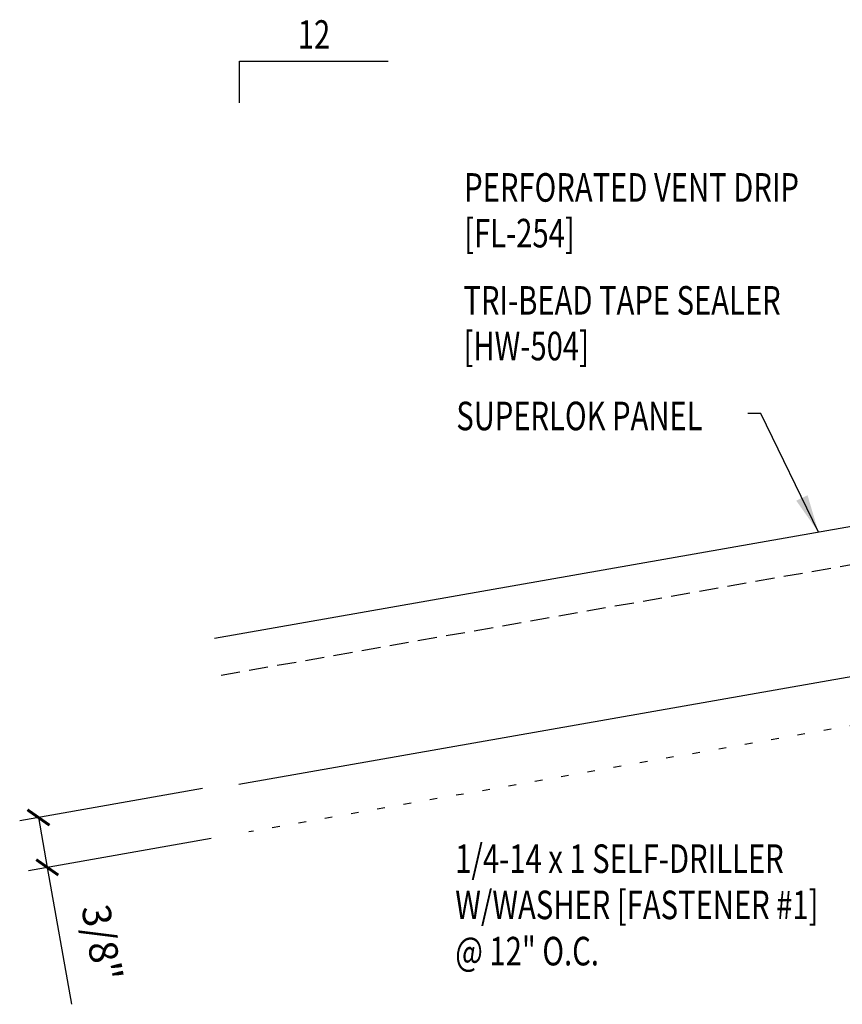
# Model space of a CAD drawing. Units: inches. Extents: x -2 to 189, y 14 to 99.
# Drawn here: x -2 to 9, y 18 to 31 of the extents above; entities that cross this region are included whole.
import ezdxf
from ezdxf.enums import TextEntityAlignment as Align

# ---------------------------------------------------------------- set-up
doc = ezdxf.new("R2010")
doc.units = ezdxf.units.IN
doc.header["$MEASUREMENT"] = 0
doc.linetypes.add('DASH2', pattern=[0.1875, 0.125, -0.0625])
doc.linetypes.add('DOT', pattern=[0.25, 0, -0.25])
for name, color, linetype in [('DIM', 2, 'Continuous'), ('MARK', 1, 'Continuous'), ('PANEL', 11, 'Continuous'), ('TEXT', 2, 'Continuous')]:
    doc.layers.add(name, color=color, linetype=linetype)
doc.styles.add('TEXT1', font='ROMANS.shx', dxfattribs={"width": 0.75, "height": 0.375})
doc.dimstyles.new('DETAIL', dxfattribs={"dimscale": 4, "dimtxt": 0.375, "dimasz": 0.0625, "dimexe": 0.0625, "dimexo": 0.125, "dimgap": 0.0625, "dimtad": 1, "dimdec": 4, "dimzin": 3, "dimdsep": 46, "dimlunit": 4, "dimtxsty": 'TEXT1', "dimblk": 'ARCHTICK', "dimcen": 0.0625, "dimclrd": 7, "dimclre": 7, "dimclrt": 2, "dimadec": 0, "dimazin": 0, "dimtfac": 0.59375, "dimtdec": 4, "dimtmove": 0, "dimatfit": 3, "dimfxl": 0, "dimfrac": 2, "dimtolj": 1, "dimtzin": 3, "dimarcsym": 0})
doc.dimstyles.new('DETAIL$7', dxfattribs={"dimscale": 4, "dimtxt": 0.375, "dimasz": 0.125, "dimexe": 0.0625, "dimexo": 0.125, "dimgap": 0.0625, "dimtad": 1, "dimdec": 4, "dimzin": 3, "dimdsep": 46, "dimlunit": 4, "dimtxsty": 'TEXT1', "dimblk": 'ARCHTICK', "dimcen": 0.0625, "dimclrd": 7, "dimclre": 7, "dimclrt": 2, "dimadec": 0, "dimazin": 0, "dimtfac": 0.59375, "dimtdec": 4, "dimtmove": 0, "dimatfit": 3, "dimfxl": 0, "dimfrac": 2, "dimtolj": 1, "dimtzin": 3, "dimarcsym": 0})

# ---------------------------------------------------------------- blocks, each defined once
blk = doc.blocks.new('_ArchTick')
at = {"color": 0, "linetype": 'ByBlock', "const_width": 0.15}
blk.add_lwpolyline([(-0.5, -0.5), (0.5, 0.5)], dxfattribs=at)
blk = doc.blocks.new('*D20')
at = {"layer": 'DEFPOINTS', "color": 0}
for p in [(0.752, 20.77), (0.868, 20.115), (-1.776, 19.649)]:
    blk.add_point(p, dxfattribs=at)
at = {"layer": 'DIM', "color": 7, "lineweight": -2}
for p, q in [((0.26, 20.683), (-2.138, 20.261)), ((-1.892, 20.304), (-1.776, 19.649)), ((0.375, 20.028), (-2.023, 19.605)), ((-1.776, 19.649), (-1.459, 17.851))]:
    blk.add_line(p, q, dxfattribs=at)
at = {"layer": 'DIM', "color": 7, "lineweight": -2, "xscale": 0.25, "yscale": 0.25, "zscale": 0.25}
for p, rotation in [((-1.892, 20.304), 99.99999999999906), ((-1.776, 19.649), 279.9999999999991)]:
    blk.add_blockref('_ArchTick', p, dxfattribs=dict(at, rotation=rotation))
at = {"layer": 'DIM', "color": 2, "insert": (-1.058, 18.658), "char_height": 0.375, "attachment_point": 5, "rotation": 280, "style": 'TEXT1'}
blk.add_mtext('\\A1;3/8"', dxfattribs=at)
blk = doc.blocks.new('dsc-HW-504')
at = {"layer": 'TEXT', "style": 'TEXT1', "width": 0.75}
for s, p in [('TRI-BEAD TAPE SEALER', (0, 0)), ('[HW-504]', (0, -0.6))]:
    blk.add_text(s, height=0.375, dxfattribs=at).set_placement(p)
at = {"layer": 'TEXT', "style": 'TEXT1', "flags": 1}
for tag, p in [('SHPLN', (0, -1.2)), ('COLOR', (0, -1.2)), ('CALC', (0, -1.2)), ('OPT1', (0, -1.2)), ('OPT2', (0, -1.2)), ('OPT3', (0, -1.2)), ('GAGE', (0, -1.2)), ('DESCRIPTION', (0, -1.2)), ('PART', (0, -1.2)), ('MULTIPLE', (0, -1.2)), ('SPARE1', (0, -1.8)), ('SPARE2', (0, -1.8)), ('SPARE3', (0, -1.8)), ('SPARE4', (0, -1.8)), ('SPARE5', (0, -1.8)), ('SPARE6', (0, -1.8)), ('SPARE7', (0, -1.8)), ('SPARE8', (0, -1.8)), ('SPARE9', (0, -1.8)), ('SPARE10', (0, -1.8))]:
    blk.add_attdef(tag, p, '', height=0.375, dxfattribs=at)
blk = doc.blocks.new('slopl1')
at = {"layer": 'MARK', "color": 6}
blk.add_lwpolyline([(0, 0), (0, 0.1368), (0.4871, 0.1368)], dxfattribs=at)
at = {"layer": 'MARK', "color": 2, "style": 'TEXT1', "width": 0.75}
blk.add_text('12', height=0.09375, dxfattribs=at).set_placement((0.1909, 0.1779))
blk.add_attdef('SLOPL1', text='', height=0.0938, dxfattribs=at).set_placement((-0.0549, 0.0243), align=Align.RIGHT)
blk = doc.blocks.new('dsc-FL-254')
at = {"layer": 'TEXT', "style": 'TEXT1', "width": 0.75}
for s, p in [('PERFORATED VENT DRIP', (0, 0)), ('[FL-254]', (0, -0.6))]:
    blk.add_text(s, height=0.375, dxfattribs=at).set_placement(p)
at = {"layer": 'TEXT', "style": 'TEXT1', "flags": 1}
for tag, p in [('SHPLN', (0, -1.2)), ('COLOR', (0, -1.2)), ('CALC', (0, -1.2)), ('OPT1', (0, -1.2)), ('OPT2', (0, -1.2)), ('OPT3', (0, -1.2)), ('GAGE', (0, -1.2)), ('DESCRIPTION', (0, -1.2)), ('PART', (0, -1.2)), ('MULTIPLE', (0, -1.2)), ('SPARE1', (0, -1.8)), ('SPARE2', (0, -1.8)), ('SPARE3', (0, -1.8)), ('SPARE4', (0, -1.8)), ('SPARE5', (0, -1.8)), ('SPARE6', (0, -1.8)), ('SPARE7', (0, -1.8)), ('SPARE8', (0, -1.8)), ('SPARE9', (0, -1.8)), ('SPARE10', (0, -1.8))]:
    blk.add_attdef(tag, p, '', height=0.375, dxfattribs=at)
blk = doc.blocks.new('FD-F1')
at = {"style": 'TEXT1', "width": 0.75}
blk.add_attdef('COLOR', (0.0047, -0.4962), '', height=0.0938, dxfattribs=at)
at = {"layer": 'TEXT', "style": 'TEXT1', "width": 0.75}
for s, p in [('1/4-14 x 1 SELF-DRILLER', (0.0047, -0.0408)), ('W/WASHER [FASTENER #1]', (0.0047, -0.1926))]:
    blk.add_text(s, height=0.09375, dxfattribs=at).set_placement(p)
blk.add_attdef('(QUANTITY)', (0.0047, -0.3444), '', height=0.0938, dxfattribs=at)

msp = doc.modelspace()

# ---------------------------------------------------------------- linework, layer by layer
at = {"layer": 'DIM', "linetype": 'DOT'}
msp.add_line((11.61615, 22.01024), (0.86757, 20.11498), dxfattribs=at)
at = {"layer": 'PANEL', "color": 8, "linetype": 'DASH2', "ltscale": 2}
msp.add_line((0.50467, 22.17239), (17.87629, 25.22694), dxfattribs=at)
at = {"layer": 'PANEL'}
msp.add_lwpolyline([(0.73624, 20.74247), (18.12785, 23.80025), (17.79097, 25.71078), (0.41947, 22.65625)], dxfattribs=at)

# ---------------------------------------------------------------- block references
at = {"layer": 'MARK', "xscale": 4, "yscale": 4, "zscale": 4}
msp.add_blockref('slopl1', (0.74885, 29.68774), dxfattribs=at)
at = {"layer": 'TEXT'}
for name, p in [('dsc-FL-254', (3.69608, 28.39069)), ('dsc-HW-504', (3.68637, 26.90759))]:
    msp.add_blockref(name, p, dxfattribs=at)
at = {"layer": 'TEXT', "xscale": 4, "yscale": 4, "zscale": 4}
msp.add_blockref('FD-F1', (3.56012, 19.7392), dxfattribs=at).add_auto_attribs({'(QUANTITY)': '@ 12" O.C.'})

# ---------------------------------------------------------------- texts
at = {"layer": 'TEXT', "style": 'TEXT1', "width": 0.75}
msp.add_text('SUPERLOK PANEL', height=0.375, dxfattribs=at).set_placement((3.59279, 25.3896))

# ---------------------------------------------------------------- dimensions: what is measured, and where the dimension line sits
at = {"layer": 'DIM'}
dim = msp.add_linear_dim(base=(-1.7763, 19.64879), p1=(0.75205, 20.77013), p2=(0.86757, 20.11498), angle=280, text='3/8"', dimstyle='DETAIL', dxfattribs=at)
dim.commit()
dim.dimension.update_dxf_attribs({"geometry": '*D20', "text_midpoint": (-1.58521, 18.56507), "dimtype": 160})

# ---------------------------------------------------------------- leaders
msp.add_leader([(8.34726, 24.05024), (7.59057, 25.6108), (7.41905, 25.6108)], dimstyle='DETAIL$7')

doc.saveas('drawing.dxf')
